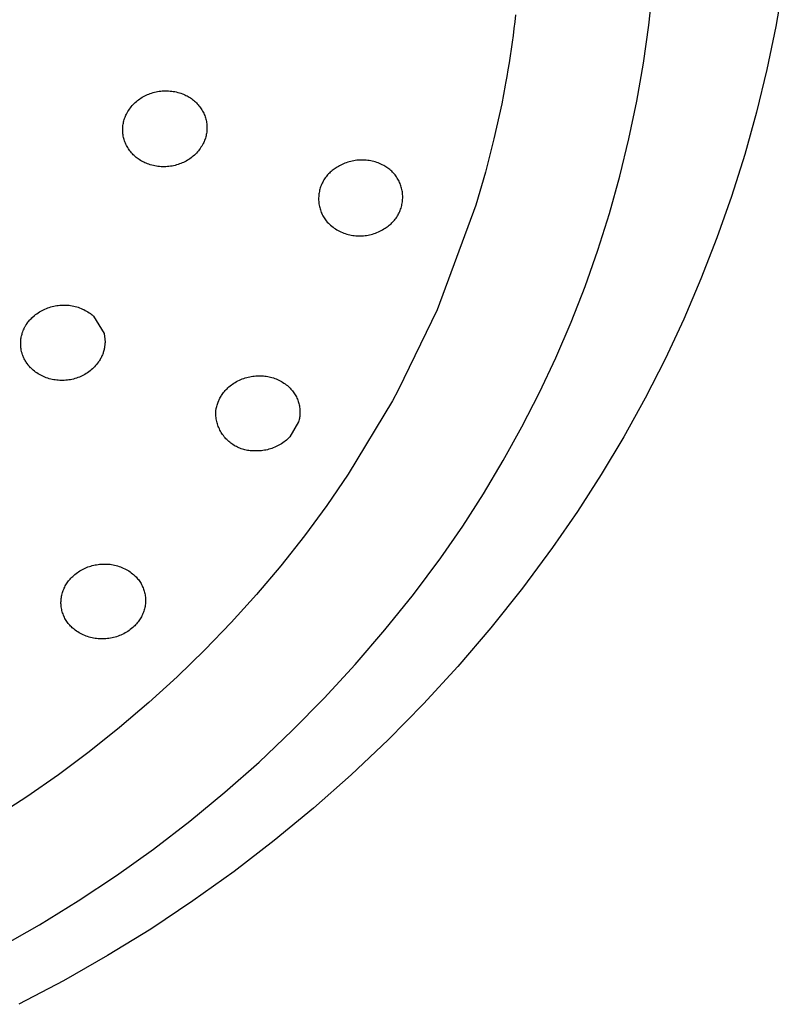
# Model space of a CAD drawing. Units: millimetres. Extents: x -224 to 189, y -1004 to 1013.
# Drawn here: x 162 to 187, y 814 to 847 of the extents above; entities that cross this region are included whole.
import ezdxf

# ---------------------------------------------------------------- set-up
doc = ezdxf.new("R2010")
doc.units = ezdxf.units.MM
doc.header["$MEASUREMENT"] = 0
doc.layers.add('Default', color=7, linetype='Continuous', true_color=0x000000)

msp = doc.modelspace()

# ---------------------------------------------------------------- linework, layer by layer
at = {"layer": 'Default', "color": 7, "true_color": 0xffffff}
for p, q in [((182.882, 846.467), (183.018, 847.739)), ((187.349, 847.861), (187.099, 846.422)), ((178.46, 846.806), (178.434, 846.577)), ((178.406, 846.349), (178.377, 846.121)), ((178.434, 846.577), (178.406, 846.349)), ((182.705, 845.2), (182.882, 846.467)), ((187.099, 846.422), (186.802, 844.993)), ((178.377, 846.121), (178.347, 845.893)), ((178.314, 845.665), (178.28, 845.438)), ((178.347, 845.893), (178.314, 845.665)), ((178.28, 845.438), (178.245, 845.211)), ((178.245, 845.211), (178.208, 844.983)), ((182.485, 843.94), (182.705, 845.2)), ((186.802, 844.993), (186.458, 843.574)), ((178.17, 844.756), (178.129, 844.53)), ((178.208, 844.983), (178.17, 844.756)), ((178.118, 844.467), (178, 843.851)), ((178.129, 844.53), (178.118, 844.467)), ((165.947, 843.986), (165.986, 844.014)), ((165.986, 844.014), (166.026, 844.041)), ((166.026, 844.041), (166.067, 844.066)), ((166.067, 844.066), (166.109, 844.091)), ((166.109, 844.091), (166.151, 844.113)), ((166.151, 844.113), (166.195, 844.134)), ((166.195, 844.134), (166.239, 844.154)), ((166.239, 844.154), (166.283, 844.172)), ((166.283, 844.172), (166.329, 844.189)), ((166.329, 844.189), (166.378, 844.206)), ((166.378, 844.206), (166.428, 844.221)), ((166.428, 844.221), (166.478, 844.235)), ((166.478, 844.235), (166.528, 844.247)), ((166.528, 844.247), (166.579, 844.257)), ((166.579, 844.257), (166.631, 844.265)), ((166.631, 844.265), (166.682, 844.272)), ((166.682, 844.272), (166.734, 844.277)), ((166.734, 844.277), (166.786, 844.28)), ((166.786, 844.28), (166.838, 844.281)), ((166.838, 844.281), (166.89, 844.281)), ((166.89, 844.281), (166.942, 844.279)), ((166.942, 844.279), (166.994, 844.275)), ((166.994, 844.275), (167.046, 844.269)), ((167.046, 844.269), (167.097, 844.262)), ((167.097, 844.262), (167.149, 844.253)), ((167.149, 844.253), (167.199, 844.242)), ((167.199, 844.242), (167.25, 844.23)), ((167.25, 844.23), (167.3, 844.215)), ((167.3, 844.215), (167.35, 844.199)), ((167.35, 844.199), (167.399, 844.182)), ((167.399, 844.182), (167.439, 844.166)), ((167.439, 844.166), (167.478, 844.15)), ((167.478, 844.15), (167.517, 844.131)), ((167.517, 844.131), (167.555, 844.112)), ((167.555, 844.112), (167.593, 844.091)), ((167.593, 844.091), (167.63, 844.069)), ((167.63, 844.069), (167.666, 844.046)), ((167.666, 844.046), (167.701, 844.022)), ((167.701, 844.022), (167.736, 843.996)), ((165.646, 843.676), (165.674, 843.715)), ((165.674, 843.715), (165.704, 843.753)), ((165.704, 843.753), (165.735, 843.789)), ((165.735, 843.789), (165.768, 843.825)), ((165.768, 843.825), (165.801, 843.86)), ((165.801, 843.86), (165.836, 843.893)), ((165.836, 843.893), (165.872, 843.925)), ((165.872, 843.925), (165.909, 843.956)), ((165.909, 843.956), (165.947, 843.986)), ((167.736, 843.996), (167.769, 843.97)), ((167.769, 843.97), (167.802, 843.942)), ((167.802, 843.942), (167.834, 843.913)), ((167.834, 843.913), (167.865, 843.883)), ((167.865, 843.883), (167.894, 843.852)), ((167.894, 843.852), (167.923, 843.82)), ((167.923, 843.82), (167.951, 843.787)), ((167.951, 843.787), (167.977, 843.753)), ((167.977, 843.753), (168.002, 843.719)), ((168.002, 843.719), (168.026, 843.683)), ((168.026, 843.683), (168.049, 843.647)), ((178, 843.851), (177.743, 842.684)), ((182.224, 842.687), (182.485, 843.94)), ((165.47, 843.327), (165.483, 843.365)), ((165.483, 843.365), (165.497, 843.402)), ((165.497, 843.402), (165.512, 843.439)), ((165.512, 843.439), (165.528, 843.476)), ((165.528, 843.476), (165.545, 843.511)), ((165.545, 843.511), (165.568, 843.554)), ((165.568, 843.554), (165.593, 843.595)), ((165.593, 843.595), (165.619, 843.636)), ((165.619, 843.636), (165.646, 843.676)), ((168.049, 843.647), (168.071, 843.61)), ((168.071, 843.61), (168.092, 843.572)), ((168.092, 843.572), (168.111, 843.534)), ((168.111, 843.534), (168.129, 843.494)), ((168.129, 843.494), (168.143, 843.457)), ((168.143, 843.457), (168.157, 843.42)), ((168.157, 843.42), (168.169, 843.382)), ((168.169, 843.382), (168.179, 843.343)), ((186.458, 843.574), (186.067, 842.168)), ((165.42, 843.013), (165.421, 843.053)), ((165.421, 843.053), (165.424, 843.093)), ((165.424, 843.093), (165.429, 843.132)), ((165.429, 843.132), (165.434, 843.172)), ((165.434, 843.172), (165.441, 843.211)), ((165.441, 843.211), (165.45, 843.25)), ((165.45, 843.25), (165.459, 843.289)), ((165.459, 843.289), (165.47, 843.327)), ((168.179, 843.343), (168.189, 843.305)), ((168.189, 843.305), (168.197, 843.266)), ((168.197, 843.266), (168.204, 843.226)), ((168.204, 843.226), (168.209, 843.187)), ((168.209, 843.187), (168.213, 843.147)), ((168.213, 843.147), (168.216, 843.107)), ((168.217, 843.028), (168.215, 842.988)), ((168.216, 843.107), (168.217, 843.068)), ((168.217, 843.068), (168.217, 843.028)), ((165.42, 842.973), (165.42, 843.013)), ((165.421, 842.933), (165.42, 842.973)), ((165.423, 842.894), (165.421, 842.933)), ((165.427, 842.854), (165.423, 842.894)), ((165.433, 842.814), (165.427, 842.854)), ((165.439, 842.775), (165.433, 842.814)), ((165.447, 842.736), (165.439, 842.775)), ((165.457, 842.697), (165.447, 842.736)), ((165.468, 842.659), (165.457, 842.697)), ((168.166, 842.714), (168.153, 842.676)), ((168.177, 842.752), (168.166, 842.714)), ((168.187, 842.791), (168.177, 842.752)), ((168.195, 842.83), (168.187, 842.791)), ((168.202, 842.869), (168.195, 842.83)), ((168.208, 842.908), (168.202, 842.869)), ((168.212, 842.948), (168.208, 842.908)), ((168.215, 842.988), (168.212, 842.948)), ((165.48, 842.621), (165.468, 842.659)), ((165.493, 842.583), (165.48, 842.621)), ((165.508, 842.546), (165.493, 842.583)), ((165.526, 842.507), (165.508, 842.546)), ((165.545, 842.469), (165.526, 842.507)), ((165.565, 842.431), (165.545, 842.469)), ((165.587, 842.394), (165.565, 842.431)), ((165.61, 842.358), (165.587, 842.394)), ((168.018, 842.405), (167.991, 842.365)), ((168.044, 842.445), (168.018, 842.405)), ((168.068, 842.487), (168.044, 842.445)), ((168.091, 842.529), (168.068, 842.487)), ((168.108, 842.565), (168.091, 842.529)), ((168.125, 842.602), (168.108, 842.565)), ((168.14, 842.638), (168.125, 842.602)), ((168.153, 842.676), (168.14, 842.638)), ((177.743, 842.684), (177.52, 841.799)), ((181.921, 841.444), (182.224, 842.687)), ((165.634, 842.322), (165.61, 842.358)), ((165.659, 842.287), (165.634, 842.322)), ((165.686, 842.254), (165.659, 842.287)), ((165.713, 842.221), (165.686, 842.254)), ((165.742, 842.189), (165.713, 842.221)), ((165.772, 842.158), (165.742, 842.189)), ((165.803, 842.128), (165.772, 842.158)), ((165.834, 842.099), (165.803, 842.128)), ((165.867, 842.071), (165.834, 842.099)), ((165.901, 842.044), (165.867, 842.071)), ((165.935, 842.019), (165.901, 842.044)), ((167.689, 842.055), (167.65, 842.027)), ((167.727, 842.085), (167.689, 842.055)), ((167.764, 842.116), (167.727, 842.085)), ((167.8, 842.148), (167.764, 842.116)), ((167.835, 842.181), (167.8, 842.148)), ((167.869, 842.216), (167.835, 842.181)), ((167.901, 842.251), (167.869, 842.216)), ((167.932, 842.288), (167.901, 842.251)), ((167.962, 842.326), (167.932, 842.288)), ((167.991, 842.365), (167.962, 842.326)), ((186.067, 842.168), (185.629, 840.775)), ((165.97, 841.995), (165.935, 842.019)), ((166.007, 841.971), (165.97, 841.995)), ((166.043, 841.949), (166.007, 841.971)), ((166.081, 841.929), (166.043, 841.949)), ((166.119, 841.909), (166.081, 841.929)), ((166.158, 841.891), (166.119, 841.909)), ((166.198, 841.874), (166.158, 841.891)), ((166.238, 841.859), (166.198, 841.874)), ((166.287, 841.841), (166.238, 841.859)), ((166.336, 841.825), (166.287, 841.841)), ((166.386, 841.811), (166.336, 841.825)), ((166.437, 841.799), (166.386, 841.811)), ((166.488, 841.788), (166.437, 841.799)), ((166.539, 841.779), (166.488, 841.788)), ((166.591, 841.771), (166.539, 841.779)), ((166.642, 841.766), (166.591, 841.771)), ((166.694, 841.762), (166.642, 841.766)), ((166.746, 841.76), (166.694, 841.762)), ((166.798, 841.759), (166.746, 841.76)), ((166.85, 841.761), (166.798, 841.759)), ((166.902, 841.764), (166.85, 841.761)), ((166.954, 841.769), (166.902, 841.764)), ((167.006, 841.776), (166.954, 841.769)), ((167.057, 841.784), (167.006, 841.776)), ((167.108, 841.794), (167.057, 841.784)), ((167.159, 841.806), (167.108, 841.794)), ((167.209, 841.82), (167.159, 841.806)), ((167.259, 841.835), (167.209, 841.82)), ((167.308, 841.852), (167.259, 841.835)), ((167.353, 841.868), (167.308, 841.852)), ((167.398, 841.887), (167.353, 841.868)), ((167.442, 841.906), (167.398, 841.887)), ((167.485, 841.927), (167.442, 841.906)), ((167.528, 841.95), (167.485, 841.927)), ((167.569, 841.974), (167.528, 841.95)), ((167.61, 842), (167.569, 841.974)), ((167.65, 842.027), (167.61, 842)), ((172.509, 841.725), (172.473, 841.703)), ((172.543, 841.748), (172.509, 841.725)), ((172.579, 841.769), (172.543, 841.748)), ((172.615, 841.79), (172.579, 841.769)), ((172.791, 841.873), (172.615, 841.79)), ((172.84, 841.891), (172.791, 841.873)), ((172.889, 841.908), (172.84, 841.891)), ((172.938, 841.923), (172.889, 841.908)), ((172.988, 841.937), (172.938, 841.923)), ((173.039, 841.948), (172.988, 841.937)), ((173.09, 841.958), (173.039, 841.948)), ((173.141, 841.967), (173.09, 841.958)), ((173.192, 841.973), (173.141, 841.967)), ((173.244, 841.978), (173.192, 841.973)), ((173.295, 841.981), (173.244, 841.978)), ((173.347, 841.983), (173.295, 841.981)), ((173.399, 841.983), (173.347, 841.983)), ((173.451, 841.981), (173.399, 841.983)), ((173.502, 841.977), (173.451, 841.981)), ((173.554, 841.972), (173.502, 841.977)), ((173.604, 841.965), (173.554, 841.972)), ((173.654, 841.956), (173.604, 841.965)), ((173.704, 841.946), (173.654, 841.956)), ((173.753, 841.934), (173.704, 841.946)), ((173.802, 841.92), (173.753, 841.934)), ((173.851, 841.904), (173.802, 841.92)), ((173.898, 841.887), (173.851, 841.904)), ((173.946, 841.868), (173.898, 841.887)), ((173.992, 841.848), (173.946, 841.868)), ((174.038, 841.826), (173.992, 841.848)), ((174.083, 841.802), (174.038, 841.826)), ((174.119, 841.782), (174.083, 841.802)), ((174.154, 841.76), (174.119, 841.782)), ((174.188, 841.738), (174.154, 841.76)), ((174.222, 841.714), (174.188, 841.738)), ((177.52, 841.799), (177.46, 841.576)), ((172.145, 841.391), (172.121, 841.356)), ((172.169, 841.424), (172.145, 841.391)), ((172.195, 841.456), (172.169, 841.424)), ((172.222, 841.488), (172.195, 841.456)), ((172.25, 841.519), (172.222, 841.488)), ((172.279, 841.548), (172.25, 841.519)), ((172.309, 841.577), (172.279, 841.548)), ((172.34, 841.604), (172.309, 841.577)), ((172.372, 841.631), (172.34, 841.604)), ((172.405, 841.656), (172.372, 841.631)), ((172.439, 841.68), (172.405, 841.656)), ((172.473, 841.703), (172.439, 841.68)), ((174.255, 841.689), (174.222, 841.714)), ((174.287, 841.663), (174.255, 841.689)), ((174.319, 841.636), (174.287, 841.663)), ((174.349, 841.608), (174.319, 841.636)), ((174.379, 841.579), (174.349, 841.608)), ((174.407, 841.55), (174.379, 841.579)), ((174.435, 841.519), (174.407, 841.55)), ((174.461, 841.487), (174.435, 841.519)), ((174.486, 841.454), (174.461, 841.487)), ((174.51, 841.42), (174.486, 841.454)), ((174.533, 841.385), (174.51, 841.42)), ((177.46, 841.576), (177.14, 840.482)), ((181.577, 840.212), (181.921, 841.444)), ((171.991, 841.097), (171.978, 841.058)), ((172.006, 841.136), (171.991, 841.097)), ((172.022, 841.174), (172.006, 841.136)), ((172.039, 841.212), (172.022, 841.174)), ((172.058, 841.249), (172.039, 841.212)), ((172.078, 841.286), (172.058, 841.249)), ((172.099, 841.321), (172.078, 841.286)), ((172.121, 841.356), (172.099, 841.321)), ((174.554, 841.35), (174.533, 841.385)), ((174.574, 841.314), (174.554, 841.35)), ((174.593, 841.277), (174.574, 841.314)), ((174.611, 841.239), (174.593, 841.277)), ((174.627, 841.201), (174.611, 841.239)), ((174.642, 841.162), (174.627, 841.201)), ((174.656, 841.123), (174.642, 841.162)), ((174.668, 841.083), (174.656, 841.123)), ((174.679, 841.043), (174.668, 841.083)), ((171.925, 840.773), (171.923, 840.732)), ((171.928, 840.814), (171.925, 840.773)), ((171.933, 840.856), (171.928, 840.814)), ((171.939, 840.897), (171.933, 840.856)), ((171.947, 840.937), (171.939, 840.897)), ((171.956, 840.978), (171.947, 840.937)), ((171.966, 841.018), (171.956, 840.978)), ((171.978, 841.058), (171.966, 841.018)), ((174.688, 841.003), (174.679, 841.043)), ((174.696, 840.962), (174.688, 841.003)), ((174.703, 840.921), (174.696, 840.962)), ((174.708, 840.88), (174.703, 840.921)), ((174.712, 840.839), (174.708, 840.88)), ((174.714, 840.797), (174.712, 840.839)), ((174.715, 840.756), (174.714, 840.797)), ((174.715, 840.714), (174.715, 840.756)), ((185.629, 840.775), (185.145, 839.398)), ((171.923, 840.732), (171.922, 840.69)), ((171.922, 840.69), (171.923, 840.649)), ((171.923, 840.649), (171.925, 840.607)), ((171.925, 840.607), (171.929, 840.566)), ((171.929, 840.566), (171.934, 840.525)), ((171.934, 840.525), (171.941, 840.484)), ((171.941, 840.484), (171.949, 840.443)), ((171.949, 840.443), (171.959, 840.403)), ((174.659, 840.388), (174.671, 840.428)), ((174.671, 840.428), (174.682, 840.468)), ((174.682, 840.468), (174.691, 840.508)), ((174.691, 840.508), (174.698, 840.549)), ((174.698, 840.549), (174.705, 840.59)), ((174.705, 840.59), (174.709, 840.631)), ((174.709, 840.631), (174.713, 840.673)), ((174.713, 840.673), (174.715, 840.714)), ((177.14, 840.482), (175.855, 837.01)), ((171.959, 840.403), (171.969, 840.363)), ((171.969, 840.363), (171.982, 840.323)), ((171.982, 840.323), (171.995, 840.284)), ((171.995, 840.284), (172.01, 840.245)), ((172.01, 840.245), (172.027, 840.207)), ((172.027, 840.207), (172.044, 840.169)), ((172.044, 840.169), (172.063, 840.132)), ((172.063, 840.132), (172.083, 840.096)), ((172.083, 840.096), (172.105, 840.061)), ((174.493, 840.055), (174.516, 840.089)), ((174.516, 840.089), (174.539, 840.124)), ((174.539, 840.124), (174.56, 840.16)), ((174.56, 840.16), (174.58, 840.197)), ((174.58, 840.197), (174.598, 840.234)), ((174.598, 840.234), (174.615, 840.272)), ((174.615, 840.272), (174.631, 840.31)), ((174.631, 840.31), (174.646, 840.349)), ((174.646, 840.349), (174.659, 840.388)), ((181.192, 838.991), (181.577, 840.212)), ((172.105, 840.061), (172.127, 840.026)), ((172.127, 840.026), (172.151, 839.992)), ((172.151, 839.992), (172.176, 839.959)), ((172.176, 839.959), (172.211, 839.921)), ((172.211, 839.921), (172.247, 839.885)), ((172.247, 839.885), (172.284, 839.849)), ((172.284, 839.849), (172.322, 839.816)), ((172.322, 839.816), (172.362, 839.783)), ((172.362, 839.783), (172.402, 839.752)), ((174.164, 839.743), (174.199, 839.766)), ((174.199, 839.766), (174.232, 839.79)), ((174.232, 839.79), (174.265, 839.815)), ((174.265, 839.815), (174.297, 839.842)), ((174.297, 839.842), (174.328, 839.869)), ((174.328, 839.869), (174.358, 839.898)), ((174.358, 839.898), (174.387, 839.927)), ((174.387, 839.927), (174.415, 839.958)), ((174.415, 839.958), (174.442, 839.989)), ((174.442, 839.989), (174.468, 840.022)), ((174.468, 840.022), (174.493, 840.055)), ((172.402, 839.752), (172.444, 839.722)), ((172.444, 839.722), (172.487, 839.694)), ((172.487, 839.694), (172.53, 839.667)), ((172.53, 839.667), (172.575, 839.642)), ((172.575, 839.642), (172.62, 839.618)), ((172.62, 839.618), (172.666, 839.596)), ((172.666, 839.596), (172.713, 839.575)), ((172.713, 839.575), (172.761, 839.556)), ((172.761, 839.556), (172.809, 839.539)), ((172.809, 839.539), (172.857, 839.523)), ((172.857, 839.523), (172.907, 839.509)), ((172.907, 839.509), (172.956, 839.497)), ((172.956, 839.497), (173.006, 839.487)), ((173.006, 839.487), (173.057, 839.478)), ((173.057, 839.478), (173.107, 839.471)), ((173.107, 839.471), (173.158, 839.466)), ((173.158, 839.466), (173.209, 839.462)), ((173.209, 839.462), (173.261, 839.46)), ((173.261, 839.46), (173.312, 839.46)), ((173.312, 839.46), (173.363, 839.462)), ((173.363, 839.462), (173.414, 839.465)), ((173.414, 839.465), (173.465, 839.471)), ((173.465, 839.471), (173.515, 839.478)), ((173.515, 839.478), (173.566, 839.486)), ((173.566, 839.486), (173.616, 839.497)), ((173.616, 839.497), (173.666, 839.509)), ((173.666, 839.509), (173.715, 839.523)), ((173.715, 839.523), (173.764, 839.538)), ((173.764, 839.538), (173.812, 839.556)), ((173.812, 839.556), (173.859, 839.574)), ((173.859, 839.574), (173.906, 839.595)), ((173.906, 839.595), (173.952, 839.617)), ((173.952, 839.617), (173.998, 839.641)), ((173.998, 839.641), (174.042, 839.666)), ((174.042, 839.666), (174.086, 839.693)), ((174.086, 839.693), (174.129, 839.721)), ((174.129, 839.721), (174.164, 839.743)), ((185.145, 839.398), (184.616, 838.037)), ((180.767, 837.785), (181.192, 838.991)), ((184.616, 838.037), (184.042, 836.695)), ((180.302, 836.593), (180.767, 837.785)), ((163.13, 837.13), (163.181, 837.14)), ((163.181, 837.14), (163.231, 837.148)), ((163.231, 837.148), (163.282, 837.155)), ((163.282, 837.155), (163.333, 837.16)), ((163.333, 837.16), (163.385, 837.164)), ((163.385, 837.164), (163.436, 837.166)), ((163.436, 837.166), (163.487, 837.167)), ((163.487, 837.167), (163.538, 837.165)), ((163.538, 837.165), (163.59, 837.162)), ((163.59, 837.162), (163.641, 837.157)), ((163.641, 837.157), (163.692, 837.151)), ((163.692, 837.151), (163.742, 837.142)), ((163.742, 837.142), (163.792, 837.132)), ((162.402, 836.738), (162.49, 836.818)), ((162.49, 836.818), (162.53, 836.85)), ((162.53, 836.85), (162.571, 836.88)), ((162.571, 836.88), (162.613, 836.91)), ((162.613, 836.91), (162.657, 836.937)), ((162.657, 836.937), (162.701, 836.964)), ((162.701, 836.964), (162.746, 836.988)), ((162.746, 836.988), (162.791, 837.012)), ((162.791, 837.012), (162.838, 837.033)), ((162.838, 837.033), (162.885, 837.054)), ((162.885, 837.054), (162.933, 837.072)), ((162.933, 837.072), (162.982, 837.089)), ((162.982, 837.089), (163.031, 837.104)), ((163.031, 837.104), (163.08, 837.118)), ((163.08, 837.118), (163.13, 837.13)), ((163.792, 837.132), (163.842, 837.12)), ((163.842, 837.12), (163.892, 837.107)), ((163.892, 837.107), (163.941, 837.091)), ((163.941, 837.091), (163.989, 837.074)), ((163.989, 837.074), (164.037, 837.056)), ((164.037, 837.056), (164.084, 837.035)), ((164.084, 837.035), (164.131, 837.013)), ((164.131, 837.013), (164.176, 836.99)), ((164.176, 836.99), (164.221, 836.965)), ((164.221, 836.965), (164.265, 836.938)), ((164.265, 836.938), (164.308, 836.91)), ((164.308, 836.91), (164.35, 836.881)), ((164.35, 836.881), (164.377, 836.86)), ((164.377, 836.86), (164.403, 836.838)), ((164.403, 836.838), (164.429, 836.816)), ((164.429, 836.816), (164.454, 836.793)), ((175.855, 837.01), (174.566, 834.34)), ((162.183, 836.451), (162.209, 836.495)), ((162.209, 836.495), (162.216, 836.505)), ((162.216, 836.505), (162.246, 836.551)), ((162.246, 836.551), (162.251, 836.559)), ((162.251, 836.559), (162.286, 836.606)), ((162.286, 836.606), (162.307, 836.634)), ((162.307, 836.634), (162.33, 836.661)), ((162.33, 836.661), (162.353, 836.687)), ((162.353, 836.687), (162.377, 836.713)), ((162.377, 836.713), (162.402, 836.738)), ((164.454, 836.793), (164.799, 836.217)), ((179.797, 835.417), (180.302, 836.593)), ((184.042, 836.695), (183.423, 835.373)), ((162.062, 836.141), (162.067, 836.161)), ((162.067, 836.161), (162.078, 836.201)), ((162.078, 836.201), (162.084, 836.221)), ((162.084, 836.221), (162.097, 836.261)), ((162.097, 836.261), (162.104, 836.28)), ((162.104, 836.28), (162.12, 836.32)), ((162.12, 836.32), (162.127, 836.338)), ((162.127, 836.338), (162.146, 836.38)), ((162.146, 836.38), (162.154, 836.395)), ((162.154, 836.395), (162.176, 836.438)), ((162.176, 836.438), (162.183, 836.451)), ((164.799, 836.217), (164.829, 836.035)), ((162.033, 835.918), (162.035, 835.964)), ((162.033, 835.906), (162.033, 835.918)), ((162.033, 835.856), (162.033, 835.906)), ((162.033, 835.85), (162.033, 835.856)), ((162.034, 835.814), (162.033, 835.85)), ((162.035, 835.964), (162.036, 835.979)), ((162.036, 835.979), (162.041, 836.023)), ((162.041, 836.023), (162.043, 836.04)), ((162.043, 836.04), (162.05, 836.082)), ((162.05, 836.082), (162.054, 836.101)), ((162.054, 836.101), (162.062, 836.141)), ((164.83, 835.887), (164.814, 835.747)), ((164.829, 836.035), (164.831, 836.005)), ((164.832, 835.917), (164.83, 835.887)), ((164.831, 836.005), (164.832, 835.976)), ((164.832, 835.976), (164.832, 835.946)), ((164.832, 835.946), (164.832, 835.917)), ((162.037, 835.778), (162.034, 835.814)), ((162.041, 835.743), (162.037, 835.778)), ((162.046, 835.707), (162.041, 835.743)), ((162.052, 835.672), (162.046, 835.707)), ((162.062, 835.626), (162.052, 835.672)), ((162.065, 835.612), (162.062, 835.626)), ((162.077, 835.569), (162.065, 835.612)), ((162.082, 835.553), (162.077, 835.569)), ((162.095, 835.512), (162.082, 835.553)), ((162.102, 835.495), (162.095, 835.512)), ((164.744, 835.508), (164.731, 835.477)), ((164.755, 835.535), (164.744, 835.508)), ((164.766, 835.565), (164.755, 835.535)), ((164.776, 835.595), (164.766, 835.565)), ((164.786, 835.625), (164.776, 835.595)), ((164.794, 835.655), (164.786, 835.625)), ((164.802, 835.685), (164.794, 835.655)), ((164.808, 835.716), (164.802, 835.685)), ((164.814, 835.747), (164.808, 835.716)), ((162.117, 835.456), (162.102, 835.495)), ((162.125, 835.438), (162.117, 835.456)), ((162.142, 835.4), (162.125, 835.438)), ((162.151, 835.381), (162.142, 835.4)), ((162.17, 835.344), (162.151, 835.381)), ((162.18, 835.326), (162.17, 835.344)), ((162.202, 835.289), (162.18, 835.326)), ((162.212, 835.273), (162.202, 835.289)), ((162.237, 835.235), (162.212, 835.273)), ((162.247, 835.221), (162.237, 835.235)), ((162.276, 835.183), (162.247, 835.221)), ((162.285, 835.171), (162.276, 835.183)), ((164.555, 835.196), (164.522, 835.157)), ((164.588, 835.236), (164.555, 835.196)), ((164.618, 835.278), (164.588, 835.236)), ((164.634, 835.301), (164.618, 835.278)), ((164.652, 835.329), (164.634, 835.301)), ((164.67, 835.357), (164.652, 835.329)), ((164.686, 835.387), (164.67, 835.357)), ((164.702, 835.417), (164.686, 835.387)), ((164.717, 835.447), (164.702, 835.417)), ((164.731, 835.477), (164.717, 835.447)), ((179.254, 834.259), (179.797, 835.417)), ((183.423, 835.373), (182.761, 834.072)), ((162.317, 835.132), (162.285, 835.171)), ((162.326, 835.122), (162.317, 835.132)), ((162.362, 835.083), (162.326, 835.122)), ((162.369, 835.076), (162.362, 835.083)), ((162.41, 835.036), (162.369, 835.076)), ((162.449, 835.003), (162.41, 835.036)), ((162.488, 834.971), (162.449, 835.003)), ((162.528, 834.94), (162.488, 834.971)), ((162.57, 834.912), (162.528, 834.94)), ((162.612, 834.884), (162.57, 834.912)), ((162.656, 834.858), (162.612, 834.884)), ((162.7, 834.833), (162.656, 834.858)), ((164.164, 834.865), (164.12, 834.84)), ((164.208, 834.892), (164.164, 834.865)), ((164.252, 834.92), (164.208, 834.892)), ((164.294, 834.95), (164.252, 834.92)), ((164.335, 834.981), (164.294, 834.95)), ((164.374, 835.014), (164.335, 834.981)), ((164.413, 835.048), (164.374, 835.014)), ((164.451, 835.083), (164.413, 835.048)), ((164.487, 835.119), (164.451, 835.083)), ((164.522, 835.157), (164.487, 835.119)), ((162.745, 834.81), (162.7, 834.833)), ((162.791, 834.789), (162.745, 834.81)), ((162.837, 834.769), (162.791, 834.789)), ((162.884, 834.751), (162.837, 834.769)), ((162.932, 834.734), (162.884, 834.751)), ((162.98, 834.72), (162.932, 834.734)), ((163.029, 834.706), (162.98, 834.72)), ((163.078, 834.695), (163.029, 834.706)), ((163.128, 834.685), (163.078, 834.695)), ((163.178, 834.677), (163.128, 834.685)), ((163.228, 834.67), (163.178, 834.677)), ((163.278, 834.666), (163.228, 834.67)), ((163.329, 834.663), (163.278, 834.666)), ((163.379, 834.662), (163.329, 834.663)), ((163.43, 834.662), (163.379, 834.662)), ((163.481, 834.665), (163.43, 834.662)), ((163.531, 834.669), (163.481, 834.665)), ((163.582, 834.673), (163.531, 834.669)), ((163.633, 834.68), (163.582, 834.673)), ((163.684, 834.688), (163.633, 834.68)), ((163.735, 834.698), (163.684, 834.688)), ((163.785, 834.71), (163.735, 834.698)), ((163.834, 834.724), (163.785, 834.71)), ((163.883, 834.739), (163.834, 834.724)), ((163.932, 834.756), (163.883, 834.739)), ((163.98, 834.775), (163.932, 834.756)), ((164.027, 834.795), (163.98, 834.775)), ((164.074, 834.817), (164.027, 834.795)), ((164.12, 834.84), (164.074, 834.817)), ((169.026, 834.511), (169.068, 834.542)), ((169.068, 834.542), (169.111, 834.57)), ((169.111, 834.57), (169.155, 834.598)), ((169.155, 834.598), (169.2, 834.624)), ((169.2, 834.624), (169.245, 834.648)), ((169.245, 834.648), (169.292, 834.671)), ((169.292, 834.671), (169.339, 834.692)), ((169.339, 834.692), (169.387, 834.712)), ((169.387, 834.712), (169.436, 834.73)), ((169.436, 834.73), (169.485, 834.746)), ((169.485, 834.746), (169.535, 834.761)), ((169.535, 834.761), (169.585, 834.774)), ((169.585, 834.774), (169.635, 834.786)), ((169.635, 834.786), (169.686, 834.795)), ((169.686, 834.795), (169.738, 834.803)), ((169.738, 834.803), (169.789, 834.809)), ((169.789, 834.809), (169.841, 834.814)), ((169.841, 834.814), (169.892, 834.816)), ((169.892, 834.816), (169.944, 834.817)), ((169.944, 834.817), (169.993, 834.817)), ((169.993, 834.817), (170.041, 834.816)), ((170.041, 834.816), (170.089, 834.812)), ((170.089, 834.812), (170.138, 834.808)), ((170.138, 834.808), (170.186, 834.801)), ((170.186, 834.801), (170.233, 834.793)), ((170.233, 834.793), (170.281, 834.783)), ((170.281, 834.783), (170.328, 834.772)), ((170.328, 834.772), (170.375, 834.759)), ((170.375, 834.759), (170.421, 834.745)), ((170.421, 834.745), (170.467, 834.729)), ((170.467, 834.729), (170.512, 834.711)), ((170.512, 834.711), (170.556, 834.692)), ((170.556, 834.692), (170.6, 834.672)), ((170.6, 834.672), (170.644, 834.65)), ((170.644, 834.65), (170.686, 834.626)), ((170.686, 834.626), (170.728, 834.601)), ((170.728, 834.601), (170.768, 834.575)), ((170.768, 834.575), (170.808, 834.548)), ((170.808, 834.548), (170.847, 834.519)), ((168.718, 834.191), (168.742, 834.227)), ((168.742, 834.227), (168.768, 834.261)), ((168.768, 834.261), (168.795, 834.294)), ((168.795, 834.294), (168.823, 834.327)), ((168.823, 834.327), (168.852, 834.358)), ((168.852, 834.358), (168.882, 834.389)), ((168.882, 834.389), (168.913, 834.418)), ((168.913, 834.418), (168.945, 834.446)), ((168.945, 834.446), (168.985, 834.48)), ((168.985, 834.48), (169.026, 834.511)), ((170.847, 834.519), (170.885, 834.489)), ((170.885, 834.489), (170.922, 834.457)), ((170.922, 834.457), (170.951, 834.43)), ((170.951, 834.43), (170.979, 834.402)), ((170.979, 834.402), (171.006, 834.374)), ((171.006, 834.374), (171.033, 834.344)), ((171.033, 834.344), (171.058, 834.313)), ((171.058, 834.313), (171.082, 834.282)), ((171.082, 834.282), (171.105, 834.25)), ((171.105, 834.25), (171.127, 834.217)), ((171.127, 834.217), (171.147, 834.183)), ((174.566, 834.34), (174.372, 833.983)), ((178.672, 833.119), (179.254, 834.259)), ((168.551, 833.837), (168.561, 833.871)), ((168.561, 833.871), (168.573, 833.905)), ((168.573, 833.905), (168.585, 833.939)), ((168.585, 833.939), (168.649, 834.078)), ((168.649, 834.078), (168.666, 834.109)), ((168.666, 834.109), (168.683, 834.138)), ((168.683, 834.138), (168.702, 834.167)), ((168.702, 834.167), (168.718, 834.191)), ((171.147, 834.183), (171.167, 834.148)), ((171.167, 834.148), (171.185, 834.113)), ((171.185, 834.113), (171.202, 834.077)), ((171.202, 834.077), (171.218, 834.041)), ((171.218, 834.041), (171.233, 834.004)), ((171.233, 834.004), (171.246, 833.967)), ((171.246, 833.967), (171.258, 833.929)), ((171.258, 833.929), (171.268, 833.891)), ((171.268, 833.891), (171.278, 833.852)), ((174.372, 833.983), (172.901, 831.545)), ((182.761, 834.072), (182.055, 832.794)), ((168.509, 833.562), (168.51, 833.592)), ((168.511, 833.518), (168.509, 833.562)), ((168.51, 833.592), (168.512, 833.623)), ((168.512, 833.623), (168.515, 833.653)), ((168.515, 833.653), (168.527, 833.731)), ((168.527, 833.731), (168.534, 833.767)), ((168.534, 833.767), (168.542, 833.802)), ((168.542, 833.802), (168.551, 833.837)), ((171.278, 833.852), (171.286, 833.814)), ((171.286, 833.814), (171.292, 833.774)), ((171.292, 833.774), (171.298, 833.735)), ((171.298, 833.735), (171.301, 833.696)), ((171.301, 833.696), (171.304, 833.656)), ((171.303, 833.541), (171.301, 833.505)), ((171.305, 833.577), (171.303, 833.541)), ((171.304, 833.656), (171.305, 833.617)), ((171.305, 833.617), (171.305, 833.577)), ((168.514, 833.474), (168.511, 833.518)), ((168.519, 833.431), (168.514, 833.474)), ((168.525, 833.388), (168.519, 833.431)), ((168.533, 833.345), (168.525, 833.388)), ((168.542, 833.302), (168.533, 833.345)), ((168.553, 833.259), (168.542, 833.302)), ((168.565, 833.217), (168.553, 833.259)), ((168.579, 833.176), (168.565, 833.217)), ((171.259, 833.292), (170.969, 832.789)), ((171.269, 833.326), (171.259, 833.292)), ((171.278, 833.362), (171.269, 833.326)), ((171.285, 833.397), (171.278, 833.362)), ((171.292, 833.433), (171.285, 833.397)), ((171.297, 833.469), (171.292, 833.433)), ((171.301, 833.505), (171.297, 833.469)), ((168.594, 833.135), (168.579, 833.176)), ((168.61, 833.094), (168.594, 833.135)), ((168.628, 833.054), (168.61, 833.094)), ((168.647, 833.015), (168.628, 833.054)), ((168.668, 832.976), (168.647, 833.015)), ((168.689, 832.938), (168.668, 832.976)), ((168.713, 832.901), (168.689, 832.938)), ((168.737, 832.865), (168.713, 832.901)), ((178.053, 832), (178.672, 833.119)), ((168.763, 832.829), (168.737, 832.865)), ((168.789, 832.794), (168.763, 832.829)), ((168.817, 832.761), (168.789, 832.794)), ((168.847, 832.728), (168.817, 832.761)), ((168.877, 832.697), (168.847, 832.728)), ((168.908, 832.666), (168.877, 832.697)), ((168.94, 832.636), (168.908, 832.666)), ((168.974, 832.608), (168.94, 832.636)), ((169.008, 832.581), (168.974, 832.608)), ((169.043, 832.555), (169.008, 832.581)), ((170.692, 832.562), (170.649, 832.535)), ((170.735, 832.59), (170.692, 832.562)), ((170.777, 832.62), (170.735, 832.59)), ((170.817, 832.651), (170.777, 832.62)), ((170.857, 832.684), (170.817, 832.651)), ((170.895, 832.717), (170.857, 832.684)), ((170.932, 832.752), (170.895, 832.717)), ((170.969, 832.789), (170.932, 832.752)), ((182.055, 832.794), (181.308, 831.54)), ((169.079, 832.53), (169.043, 832.555)), ((169.116, 832.507), (169.079, 832.53)), ((169.154, 832.484), (169.116, 832.507)), ((169.192, 832.463), (169.154, 832.484)), ((169.232, 832.444), (169.192, 832.463)), ((169.271, 832.426), (169.232, 832.444)), ((169.312, 832.409), (169.271, 832.426)), ((169.353, 832.393), (169.312, 832.409)), ((169.394, 832.379), (169.353, 832.393)), ((169.436, 832.367), (169.394, 832.379)), ((169.478, 832.355), (169.436, 832.367)), ((169.521, 832.346), (169.478, 832.355)), ((169.564, 832.337), (169.521, 832.346)), ((169.607, 832.331), (169.564, 832.337)), ((169.651, 832.325), (169.607, 832.331)), ((169.694, 832.322), (169.651, 832.325)), ((169.738, 832.319), (169.694, 832.322)), ((169.782, 832.319), (169.738, 832.319)), ((169.826, 832.319), (169.782, 832.319)), ((169.869, 832.322), (169.826, 832.319)), ((169.92, 832.322), (169.869, 832.322)), ((169.972, 832.325), (169.92, 832.322)), ((170.023, 832.329), (169.972, 832.325)), ((170.073, 832.335), (170.023, 832.329)), ((170.124, 832.343), (170.073, 832.335)), ((170.174, 832.352), (170.124, 832.343)), ((170.224, 832.363), (170.174, 832.352)), ((170.274, 832.376), (170.224, 832.363)), ((170.323, 832.39), (170.274, 832.376)), ((170.371, 832.406), (170.323, 832.39)), ((170.419, 832.424), (170.371, 832.406)), ((170.467, 832.443), (170.419, 832.424)), ((170.513, 832.464), (170.467, 832.443)), ((170.559, 832.486), (170.513, 832.464)), ((170.605, 832.51), (170.559, 832.486)), ((170.649, 832.535), (170.605, 832.51)), ((177.397, 830.901), (178.053, 832)), ((172.901, 831.545), (172.192, 830.509)), ((181.308, 831.54), (180.519, 830.311)), ((176.705, 829.825), (177.397, 830.901)), ((172.192, 830.509), (171.449, 829.497)), ((180.519, 830.311), (179.69, 829.11)), ((175.977, 828.773), (176.705, 829.825)), ((171.449, 829.497), (170.672, 828.51)), ((179.69, 829.11), (178.687, 827.76)), ((175.071, 827.558), (175.977, 828.773)), ((163.914, 828.28), (163.955, 828.308)), ((163.955, 828.308), (163.997, 828.335)), ((163.997, 828.335), (164.04, 828.361)), ((164.04, 828.361), (164.084, 828.385)), ((164.084, 828.385), (164.129, 828.408)), ((164.129, 828.408), (164.174, 828.429)), ((164.174, 828.429), (164.22, 828.449)), ((164.22, 828.449), (164.267, 828.467)), ((164.267, 828.467), (164.314, 828.484)), ((164.314, 828.484), (164.362, 828.499)), ((164.362, 828.499), (164.41, 828.512)), ((164.41, 828.512), (164.459, 828.524)), ((164.459, 828.524), (164.508, 828.534)), ((164.508, 828.534), (164.554, 828.543)), ((164.554, 828.543), (164.601, 828.55)), ((164.601, 828.55), (164.648, 828.555)), ((164.648, 828.555), (164.695, 828.56)), ((164.695, 828.56), (164.742, 828.562)), ((164.742, 828.562), (164.794, 828.565)), ((164.794, 828.565), (164.845, 828.565)), ((164.845, 828.565), (164.896, 828.563)), ((164.896, 828.563), (164.947, 828.56)), ((164.947, 828.56), (164.998, 828.555)), ((164.998, 828.555), (165.049, 828.548)), ((165.049, 828.548), (165.099, 828.539)), ((165.099, 828.539), (165.149, 828.529)), ((165.149, 828.529), (165.199, 828.517)), ((165.199, 828.517), (165.248, 828.503)), ((165.248, 828.503), (165.297, 828.488)), ((165.297, 828.488), (165.345, 828.471)), ((165.345, 828.471), (165.393, 828.452)), ((165.393, 828.452), (165.44, 828.431)), ((165.44, 828.431), (165.486, 828.409)), ((165.486, 828.409), (165.532, 828.386)), ((165.532, 828.386), (165.576, 828.36)), ((165.576, 828.36), (165.62, 828.334)), ((165.62, 828.334), (165.662, 828.305)), ((170.672, 828.51), (169.863, 827.55)), ((163.599, 827.973), (163.623, 828.005)), ((163.623, 828.005), (163.648, 828.037)), ((163.648, 828.037), (163.675, 828.067)), ((163.675, 828.067), (163.702, 828.097)), ((163.702, 828.097), (163.73, 828.125)), ((163.73, 828.125), (163.759, 828.153)), ((163.759, 828.153), (163.796, 828.187)), ((163.796, 828.187), (163.835, 828.219)), ((163.835, 828.219), (163.874, 828.25)), ((163.874, 828.25), (163.914, 828.28)), ((165.662, 828.305), (165.704, 828.276)), ((165.704, 828.276), (165.745, 828.244)), ((165.745, 828.244), (165.776, 828.219)), ((165.776, 828.219), (165.805, 828.193)), ((165.805, 828.193), (165.834, 828.166)), ((165.834, 828.166), (165.862, 828.137)), ((165.862, 828.137), (165.889, 828.108)), ((165.889, 828.108), (165.915, 828.078)), ((165.915, 828.078), (165.94, 828.047)), ((165.94, 828.047), (165.964, 828.015)), ((165.964, 828.015), (165.986, 827.983)), ((165.986, 827.983), (166.008, 827.949)), ((163.434, 827.652), (163.447, 827.69)), ((163.447, 827.69), (163.462, 827.727)), ((163.462, 827.727), (163.478, 827.764)), ((163.478, 827.764), (163.495, 827.801)), ((163.495, 827.801), (163.514, 827.837)), ((163.514, 827.837), (163.533, 827.872)), ((163.533, 827.872), (163.554, 827.906)), ((163.554, 827.906), (163.576, 827.94)), ((163.576, 827.94), (163.599, 827.973)), ((166.008, 827.949), (166.028, 827.915)), ((166.028, 827.915), (166.047, 827.88)), ((166.047, 827.88), (166.065, 827.845)), ((166.065, 827.845), (166.082, 827.809)), ((166.082, 827.809), (166.097, 827.772)), ((166.097, 827.772), (166.111, 827.735)), ((166.111, 827.735), (166.124, 827.697)), ((166.124, 827.697), (166.136, 827.659)), ((166.136, 827.659), (166.146, 827.621)), ((178.687, 827.76), (177.637, 826.445)), ((163.371, 827.296), (163.373, 827.337)), ((163.373, 827.337), (163.376, 827.377)), ((163.376, 827.377), (163.38, 827.417)), ((163.38, 827.417), (163.386, 827.457)), ((163.386, 827.457), (163.393, 827.496)), ((163.393, 827.496), (163.401, 827.536)), ((163.401, 827.536), (163.411, 827.575)), ((163.411, 827.575), (163.421, 827.614)), ((163.421, 827.614), (163.434, 827.652)), ((166.146, 827.621), (166.155, 827.582)), ((166.155, 827.582), (166.163, 827.543)), ((166.163, 827.543), (166.169, 827.504)), ((166.169, 827.504), (166.174, 827.465)), ((166.174, 827.465), (166.177, 827.425)), ((166.177, 827.425), (166.179, 827.385)), ((166.179, 827.385), (166.18, 827.349)), ((166.18, 827.349), (166.179, 827.313)), ((169.863, 827.55), (169.022, 826.618)), ((174.124, 826.375), (175.071, 827.558)), ((163.371, 827.256), (163.371, 827.296)), ((163.373, 827.217), (163.371, 827.256)), ((163.377, 827.177), (163.373, 827.217)), ((163.382, 827.138), (163.377, 827.177)), ((163.388, 827.098), (163.382, 827.138)), ((163.395, 827.059), (163.388, 827.098)), ((163.404, 827.021), (163.395, 827.059)), ((163.415, 826.982), (163.404, 827.021)), ((166.121, 827.001), (166.107, 826.963)), ((166.133, 827.041), (166.121, 827.001)), ((166.144, 827.08), (166.133, 827.041)), ((166.153, 827.12), (166.144, 827.08)), ((166.161, 827.16), (166.153, 827.12)), ((166.168, 827.201), (166.161, 827.16)), ((166.174, 827.242), (166.168, 827.201)), ((166.177, 827.277), (166.174, 827.242)), ((166.179, 827.313), (166.177, 827.277)), ((163.426, 826.944), (163.415, 826.982)), ((163.439, 826.907), (163.426, 826.944)), ((163.453, 826.869), (163.439, 826.907)), ((163.469, 826.833), (163.453, 826.869)), ((163.485, 826.797), (163.469, 826.833)), ((163.503, 826.761), (163.485, 826.797)), ((163.522, 826.727), (163.503, 826.761)), ((163.543, 826.692), (163.522, 826.727)), ((163.564, 826.659), (163.543, 826.692)), ((165.954, 826.673), (165.929, 826.64)), ((165.977, 826.707), (165.954, 826.673)), ((165.999, 826.741), (165.977, 826.707)), ((166.02, 826.777), (165.999, 826.741)), ((166.04, 826.813), (166.02, 826.777)), ((166.059, 826.849), (166.04, 826.813)), ((166.076, 826.886), (166.059, 826.849)), ((166.092, 826.924), (166.076, 826.886)), ((166.107, 826.963), (166.092, 826.924)), ((163.587, 826.626), (163.564, 826.659)), ((163.611, 826.594), (163.587, 826.626)), ((163.635, 826.563), (163.611, 826.594)), ((163.661, 826.533), (163.635, 826.563)), ((163.688, 826.504), (163.661, 826.533)), ((163.716, 826.476), (163.688, 826.504)), ((163.745, 826.449), (163.716, 826.476)), ((163.775, 826.422), (163.745, 826.449)), ((163.806, 826.397), (163.775, 826.422)), ((163.846, 826.366), (163.806, 826.397)), ((163.888, 826.336), (163.846, 826.366)), ((165.63, 826.358), (165.588, 826.329)), ((165.672, 826.389), (165.63, 826.358)), ((165.713, 826.42), (165.672, 826.389)), ((165.753, 826.454), (165.713, 826.42)), ((165.791, 826.488), (165.753, 826.454)), ((165.821, 826.517), (165.791, 826.488)), ((165.849, 826.546), (165.821, 826.517)), ((165.877, 826.577), (165.849, 826.546)), ((165.904, 826.608), (165.877, 826.577)), ((165.929, 826.64), (165.904, 826.608)), ((169.022, 826.618), (168.15, 825.714)), ((173.138, 825.225), (174.124, 826.375)), ((177.637, 826.445), (176.543, 825.167)), ((163.931, 826.308), (163.888, 826.336)), ((163.974, 826.281), (163.931, 826.308)), ((164.019, 826.256), (163.974, 826.281)), ((164.064, 826.232), (164.019, 826.256)), ((164.11, 826.21), (164.064, 826.232)), ((164.157, 826.19), (164.11, 826.21)), ((164.205, 826.171), (164.157, 826.19)), ((164.253, 826.154), (164.205, 826.171)), ((164.302, 826.138), (164.253, 826.154)), ((164.351, 826.125), (164.302, 826.138)), ((164.401, 826.112), (164.351, 826.125)), ((164.451, 826.102), (164.401, 826.112)), ((164.502, 826.094), (164.451, 826.102)), ((164.552, 826.087), (164.502, 826.094)), ((164.603, 826.082), (164.552, 826.087)), ((164.654, 826.078), (164.603, 826.082)), ((164.706, 826.077), (164.654, 826.078)), ((164.757, 826.077), (164.706, 826.077)), ((164.808, 826.079), (164.757, 826.077)), ((164.86, 826.082), (164.808, 826.079)), ((164.911, 826.087), (164.86, 826.082)), ((164.963, 826.093), (164.911, 826.087)), ((165.014, 826.101), (164.963, 826.093)), ((165.065, 826.111), (165.014, 826.101)), ((165.115, 826.123), (165.065, 826.111)), ((165.165, 826.136), (165.115, 826.123)), ((165.215, 826.151), (165.165, 826.136)), ((165.264, 826.168), (165.215, 826.151)), ((165.312, 826.186), (165.264, 826.168)), ((165.36, 826.206), (165.312, 826.186)), ((165.407, 826.227), (165.36, 826.206)), ((165.454, 826.25), (165.407, 826.227)), ((165.499, 826.275), (165.454, 826.25)), ((165.544, 826.301), (165.499, 826.275)), ((165.588, 826.329), (165.544, 826.301)), ((168.15, 825.714), (167.232, 824.823)), ((172.112, 824.11), (173.138, 825.225)), ((176.543, 825.167), (175.406, 823.927)), ((167.232, 824.823), (166.285, 823.961)), ((171.048, 823.031), (172.112, 824.11)), ((166.285, 823.961), (165.311, 823.131)), ((175.406, 823.927), (174.227, 822.727)), ((165.311, 823.131), (164.31, 822.333)), ((169.948, 821.989), (171.048, 823.031)), ((174.227, 822.727), (173.007, 821.569)), ((164.31, 822.333), (163.285, 821.567)), ((168.812, 820.985), (169.948, 821.989)), ((163.285, 821.567), (162.235, 820.835)), ((173.007, 821.569), (171.748, 820.453)), ((162.235, 820.835), (161.144, 820.124)), ((167.643, 820.022), (168.812, 820.985)), ((171.748, 820.453), (170.451, 819.381)), ((166.441, 819.099), (167.643, 820.022)), ((170.451, 819.381), (169.118, 818.355)), ((165.209, 818.217), (166.441, 819.099)), ((163.946, 817.379), (165.209, 818.217)), ((169.118, 818.355), (167.75, 817.375)), ((162.656, 816.585), (163.946, 817.379)), ((167.75, 817.375), (166.35, 816.443)), ((161.339, 815.836), (162.656, 816.585)), ((166.35, 816.443), (164.918, 815.559)), ((164.918, 815.559), (163.457, 814.726)), ((163.457, 814.726), (161.968, 813.943))]:
    msp.add_line(p, q, dxfattribs=at)

doc.saveas('drawing.dxf')
